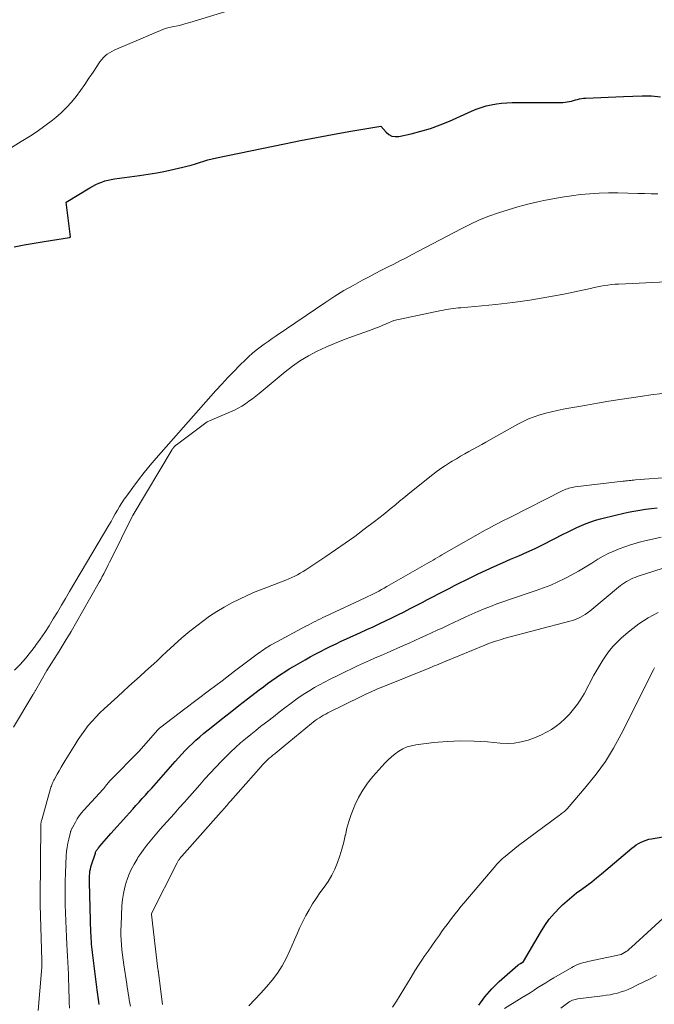
# Model space of a CAD drawing. Units: feet. Extents: x 1161672 to 1166672, y 7061370 to 7068870.
# Drawn here: x 1164343 to 1164457, y 7061987 to 7062163 of the extents above; entities that cross this region are included whole.
import ezdxf

# ---------------------------------------------------------------- set-up
doc = ezdxf.new("R2010")
doc.units = ezdxf.units.FT
doc.header["$MEASUREMENT"] = 0
doc.layers.add('Level 44', color=7, linetype='Continuous', lineweight=0)
doc.layers.add('Level 45', color=7, linetype='Continuous', lineweight=0)

msp = doc.modelspace()

# ---------------------------------------------------------------- linework, layer by layer
at = {"layer": 'Level 44', "color": 32, "linetype": 'Continuous', "lineweight": 30, "flags": 128}
for points, elevation in [([(1164342.37, 7062122.29), (1164344.15, 7062122.62), (1164345.94, 7062122.93), (1164347.73, 7062123.23), (1164352.28, 7062123.94), (1164352.35, 7062123.97), (1164352.42, 7062124.02), (1164352.45, 7062124.06), (1164351.7, 7062130.27), (1164355.94, 7062132.83), (1164356.45, 7062133.12), (1164356.97, 7062133.39), (1164357.51, 7062133.63), (1164358.05, 7062133.85), (1164358.61, 7062134.04), (1164359.17, 7062134.2), (1164359.74, 7062134.32), (1164360.32, 7062134.42), (1164364.78, 7062135.01), (1164366.34, 7062135.23), (1164367.9, 7062135.49), (1164369.44, 7062135.8), (1164370.98, 7062136.14), (1164372.54, 7062136.5), (1164373.29, 7062136.69), (1164374.05, 7062136.89), (1164374.79, 7062137.11), (1164375.54, 7062137.35), (1164376.28, 7062137.58), (1164377.03, 7062137.79), (1164377.79, 7062137.98), (1164378.55, 7062138.15), (1164390.72, 7062140.67), (1164393.59, 7062141.25), (1164396.46, 7062141.81), (1164399.33, 7062142.34), (1164402.21, 7062142.85), (1164407.98, 7062143.85), (1164408.89, 7062142.78), (1164409.38, 7062142.36), (1164409.92, 7062142.07), (1164410.52, 7062141.97), (1164411.16, 7062142), (1164413.35, 7062142.47), (1164415.11, 7062142.91), (1164416.85, 7062143.42), (1164418.54, 7062144.04), (1164420.22, 7062144.74), (1164424.14, 7062146.51), (1164425.01, 7062146.87), (1164425.89, 7062147.19), (1164426.79, 7062147.45), (1164427.7, 7062147.66), (1164428.63, 7062147.82), (1164429.55, 7062147.94), (1164430.49, 7062148), (1164431.43, 7062148.04), (1164440.13, 7062148.07), (1164440.51, 7062148.08), (1164440.9, 7062148.11), (1164441.28, 7062148.16), (1164441.66, 7062148.23), (1164441.71, 7062148.24), (1164442.06, 7062148.32), (1164442.41, 7062148.41), (1164442.76, 7062148.51), (1164443.11, 7062148.61), (1164443.46, 7062148.7), (1164443.81, 7062148.77), (1164444.17, 7062148.82), (1164444.53, 7062148.85), (1164451.37, 7062149.15), (1164454.7, 7062149.27), (1164456.35, 7062149.23), (1164457.98, 7062149.06)], 2260), ([(1164357.6, 7061986.92), (1164357.53, 7061987.36), (1164357.47, 7061987.8), (1164357.41, 7061988.24), (1164357.35, 7061988.68), (1164357.29, 7061989.12), (1164357.23, 7061989.56), (1164357.18, 7061990), (1164356.44, 7061995.71), (1164356.38, 7061996.21), (1164356.33, 7061996.71), (1164356.27, 7061997.22), (1164356.23, 7061997.72), (1164356.19, 7061998.22), (1164356.16, 7061998.73), (1164356.13, 7061999.23), (1164356.12, 7061999.73), (1164355.85, 7062008.73), (1164355.85, 7062009.13), (1164355.85, 7062009.53), (1164355.87, 7062009.93), (1164355.9, 7062010.33), (1164355.95, 7062010.72), (1164356.02, 7062011.11), (1164356.11, 7062011.5), (1164356.22, 7062011.88), (1164356.91, 7062013.97), (1164356.96, 7062014.1), (1164357.02, 7062014.22), (1164357.08, 7062014.34), (1164357.15, 7062014.46), (1164357.22, 7062014.58), (1164357.3, 7062014.69), (1164357.39, 7062014.8), (1164357.47, 7062014.91), (1164358.09, 7062015.63), (1164358.49, 7062016.1), (1164358.89, 7062016.57), (1164359.3, 7062017.03), (1164359.7, 7062017.49), (1164362.46, 7062020.55), (1164363.03, 7062021.18), (1164363.59, 7062021.81), (1164364.16, 7062022.44), (1164364.73, 7062023.06), (1164365.3, 7062023.69), (1164365.87, 7062024.32), (1164366.43, 7062024.95), (1164366.99, 7062025.59), (1164371.17, 7062030.34), (1164371.76, 7062031), (1164372.36, 7062031.65), (1164372.98, 7062032.3), (1164373.61, 7062032.93), (1164374.25, 7062033.55), (1164374.9, 7062034.15), (1164375.57, 7062034.73), (1164376.26, 7062035.3), (1164377.93, 7062036.65), (1164379.47, 7062037.88), (1164381.01, 7062039.1), (1164382.57, 7062040.31), (1164384.12, 7062041.51), (1164386.21, 7062043.11), (1164386.95, 7062043.67), (1164387.7, 7062044.23), (1164388.46, 7062044.78), (1164389.22, 7062045.32), (1164389.99, 7062045.85), (1164390.77, 7062046.36), (1164391.56, 7062046.85), (1164392.36, 7062047.32), (1164394.41, 7062048.49), (1164395.32, 7062049), (1164396.23, 7062049.5), (1164397.15, 7062049.98), (1164398.08, 7062050.45), (1164399.01, 7062050.9), (1164399.95, 7062051.36), (1164400.89, 7062051.8), (1164401.83, 7062052.24), (1164404.32, 7062053.38), (1164405.44, 7062053.89), (1164406.56, 7062054.41), (1164407.68, 7062054.94), (1164408.79, 7062055.46), (1164409.91, 7062056), (1164411.02, 7062056.54), (1164412.12, 7062057.09), (1164413.22, 7062057.65), (1164415.35, 7062058.75), (1164416.31, 7062059.25), (1164417.28, 7062059.75), (1164418.24, 7062060.26), (1164419.2, 7062060.76), (1164420.16, 7062061.26), (1164421.13, 7062061.76), (1164422.1, 7062062.25), (1164423.08, 7062062.73), (1164425.34, 7062063.83), (1164426.78, 7062064.51), (1164428.23, 7062065.18), (1164429.69, 7062065.82), (1164431.16, 7062066.45), (1164432.63, 7062067.07), (1164434.09, 7062067.72), (1164435.54, 7062068.4), (1164436.97, 7062069.11), (1164440.54, 7062070.91), (1164441.35, 7062071.32), (1164442.17, 7062071.72), (1164442.99, 7062072.11), (1164443.82, 7062072.49), (1164444.65, 7062072.85), (1164445.5, 7062073.17), (1164446.37, 7062073.45), (1164447.24, 7062073.69), (1164450.13, 7062074.4), (1164451.15, 7062074.64), (1164452.18, 7062074.86), (1164453.21, 7062075.06), (1164454.25, 7062075.24), (1164455.29, 7062075.4), (1164456.33, 7062075.55), (1164457.38, 7062075.67)], 2270), ([(1164425.45, 7061986.78), (1164426.55, 7061988.3), (1164427.79, 7061989.69), (1164429.14, 7061991.01), (1164432.44, 7061993.91), (1164432.51, 7061993.96), (1164432.57, 7061994.01), (1164432.64, 7061994.06), (1164432.7, 7061994.1), (1164432.8, 7061994.16), (1164432.82, 7061994.17), (1164432.84, 7061994.18), (1164432.86, 7061994.2), (1164432.88, 7061994.21), (1164432.95, 7061994.26), (1164432.97, 7061994.27), (1164432.98, 7061994.28), (1164433, 7061994.29), (1164433.02, 7061994.3), (1164433.49, 7061994.6), (1164436.5, 7061999.8), (1164437.26, 7062001), (1164438.08, 7062002.15), (1164439, 7062003.23), (1164439.98, 7062004.26), (1164440.43, 7062004.69), (1164441.26, 7062005.44), (1164442.1, 7062006.17), (1164442.97, 7062006.86), (1164443.87, 7062007.52), (1164444.77, 7062008.18), (1164445.66, 7062008.85), (1164446.53, 7062009.54), (1164447.39, 7062010.25), (1164452.84, 7062014.83), (1164453.23, 7062015.13), (1164453.63, 7062015.42), (1164454.05, 7062015.68), (1164454.49, 7062015.91), (1164454.94, 7062016.11), (1164455.4, 7062016.29), (1164455.87, 7062016.42), (1164456.36, 7062016.53), (1164464.48, 7062017.96)], 2280)]:
    msp.add_lwpolyline(points, dxfattribs=dict(at, elevation=elevation))
at = {"layer": 'Level 45', "color": 32, "linetype": 'Continuous', "lineweight": 0, "flags": 128}
for points, elevation in [([(1164339.44, 7062138.53), (1164343.67, 7062141.06), (1164345.11, 7062141.96), (1164346.52, 7062142.89), (1164347.89, 7062143.88), (1164349.24, 7062144.91), (1164349.83, 7062145.37), (1164350.82, 7062146.23), (1164351.77, 7062147.14), (1164352.64, 7062148.12), (1164353.46, 7062149.15), (1164354.24, 7062150.21), (1164355.01, 7062151.29), (1164355.76, 7062152.38), (1164356.5, 7062153.47), (1164357.73, 7062155.32), (1164358.01, 7062155.7), (1164358.32, 7062156.06), (1164358.66, 7062156.37), (1164359.03, 7062156.67), (1164359.42, 7062156.93), (1164359.83, 7062157.18), (1164360.25, 7062157.4), (1164360.68, 7062157.6), (1164369.42, 7062161.29), (1164370.9, 7062161.61), (1164371.64, 7062161.78), (1164372.37, 7062161.96), (1164373.1, 7062162.16), (1164373.83, 7062162.37), (1164402.74, 7062171.2)], 2258), ([(1164342.46, 7062046.62), (1164343.46, 7062047.66), (1164344.42, 7062048.73), (1164345.33, 7062049.85), (1164346.2, 7062051), (1164346.22, 7062051.02), (1164347.04, 7062052.19), (1164347.85, 7062053.37), (1164348.62, 7062054.57), (1164349.37, 7062055.79), (1164350.11, 7062057.01), (1164350.84, 7062058.24), (1164351.57, 7062059.47), (1164352.3, 7062060.7), (1164359.32, 7062072.56), (1164359.71, 7062073.22), (1164360.1, 7062073.89), (1164360.48, 7062074.56), (1164360.86, 7062075.22), (1164361.25, 7062075.89), (1164361.65, 7062076.54), (1164362.07, 7062077.18), (1164362.52, 7062077.81), (1164363.59, 7062079.29), (1164364.6, 7062080.64), (1164365.64, 7062081.97), (1164366.71, 7062083.26), (1164367.81, 7062084.54), (1164378.48, 7062096.6), (1164379.53, 7062097.76), (1164380.59, 7062098.9), (1164381.67, 7062100.01), (1164382.76, 7062101.12), (1164383.73, 7062102.07), (1164384.37, 7062102.67), (1164385.02, 7062103.26), (1164385.69, 7062103.81), (1164386.38, 7062104.35), (1164387.09, 7062104.87), (1164387.8, 7062105.38), (1164388.51, 7062105.88), (1164389.23, 7062106.38), (1164398.12, 7062112.38), (1164399.72, 7062113.43), (1164401.34, 7062114.44), (1164403, 7062115.39), (1164404.67, 7062116.31), (1164405.87, 7062116.93), (1164406.96, 7062117.51), (1164408.06, 7062118.08), (1164409.17, 7062118.64), (1164410.27, 7062119.2), (1164411.38, 7062119.76), (1164412.48, 7062120.32), (1164413.58, 7062120.89), (1164414.68, 7062121.47), (1164422.33, 7062125.51), (1164423.96, 7062126.31), (1164425.61, 7062127.07), (1164427.29, 7062127.74), (1164429, 7062128.36), (1164430.73, 7062128.91), (1164432.47, 7062129.42), (1164434.23, 7062129.87), (1164436, 7062130.29), (1164437.1, 7062130.52), (1164438.73, 7062130.85), (1164440.37, 7062131.15), (1164442.02, 7062131.39), (1164443.67, 7062131.6), (1164445.33, 7062131.76), (1164446.99, 7062131.86), (1164448.66, 7062131.9), (1164450.32, 7062131.9), (1164453.91, 7062131.81), (1164455.1, 7062131.79), (1164456.3, 7062131.76), (1164457.49, 7062131.73)], 2262), ([(1164342.28, 7062036.47), (1164345.72, 7062042.21), (1164345.78, 7062042.31), (1164345.84, 7062042.41), (1164345.91, 7062042.51), (1164345.97, 7062042.62), (1164346.03, 7062042.72), (1164346.09, 7062042.82), (1164346.15, 7062042.93), (1164346.2, 7062043.03), (1164348.22, 7062046.57), (1164350.41, 7062050.06), (1164351.5, 7062051.81), (1164352.56, 7062053.57), (1164353.61, 7062055.35), (1164354.63, 7062057.14), (1164357.58, 7062062.35), (1164357.86, 7062062.85), (1164358.14, 7062063.37), (1164358.41, 7062063.88), (1164358.68, 7062064.4), (1164358.94, 7062064.92), (1164359.2, 7062065.44), (1164359.46, 7062065.96), (1164359.72, 7062066.48), (1164363.43, 7062073.99), (1164363.48, 7062074.09), (1164363.53, 7062074.19), (1164363.59, 7062074.29), (1164363.64, 7062074.38), (1164370.62, 7062086.05), (1164370.67, 7062086.13), (1164370.73, 7062086.22), (1164370.8, 7062086.3), (1164370.87, 7062086.38), (1164370.95, 7062086.47), (1164371.06, 7062086.59), (1164371.18, 7062086.71), (1164371.3, 7062086.81), (1164371.43, 7062086.92), (1164376.88, 7062090.98), (1164381.08, 7062092.79), (1164381.77, 7062093.11), (1164382.44, 7062093.45), (1164383.1, 7062093.83), (1164383.74, 7062094.23), (1164384.38, 7062094.67), (1164385, 7062095.11), (1164385.6, 7062095.58), (1164386.19, 7062096.06), (1164390.84, 7062099.94), (1164392.19, 7062100.98), (1164393.58, 7062101.95), (1164395.04, 7062102.82), (1164396.55, 7062103.61), (1164398.11, 7062104.33), (1164399.67, 7062105.01), (1164401.26, 7062105.64), (1164402.86, 7062106.24), (1164406.13, 7062107.4), (1164406.83, 7062107.66), (1164407.53, 7062107.93), (1164408.22, 7062108.21), (1164408.9, 7062108.51), (1164410.26, 7062109.12), (1164418.72, 7062110.88), (1164419.16, 7062110.97), (1164419.59, 7062111.05), (1164420.03, 7062111.12), (1164420.48, 7062111.18), (1164420.92, 7062111.24), (1164421.36, 7062111.3), (1164421.8, 7062111.35), (1164422.25, 7062111.39), (1164428.5, 7062111.99), (1164431.56, 7062112.33), (1164434.61, 7062112.75), (1164437.64, 7062113.26), (1164440.67, 7062113.84), (1164445.45, 7062114.85), (1164446.08, 7062114.98), (1164446.7, 7062115.1), (1164447.32, 7062115.22), (1164447.95, 7062115.34), (1164448.57, 7062115.44), (1164449.2, 7062115.52), (1164449.84, 7062115.58), (1164450.47, 7062115.62), (1164466.35, 7062116.37)], 2264), ([(1164346.71, 7061985.83), (1164347.28, 7061992.86), (1164347.3, 7061993.1), (1164347.31, 7061993.33), (1164347.32, 7061993.57), (1164347.33, 7061993.81), (1164347.33, 7061994.05), (1164347.33, 7061994.28), (1164347.33, 7061994.52), (1164347.33, 7061994.76), (1164347.02, 7062004.7), (1164347.02, 7062004.84), (1164347.02, 7062004.97), (1164347.02, 7062005.11), (1164347.01, 7062005.24), (1164347.01, 7062005.38), (1164347.01, 7062005.52), (1164347.01, 7062005.65), (1164347.02, 7062005.79), (1164347.16, 7062018.96), (1164347.16, 7062019.1), (1164347.18, 7062019.24), (1164347.2, 7062019.38), (1164347.22, 7062019.52), (1164347.28, 7062019.8), (1164347.31, 7062019.89), (1164348.9, 7062025.51), (1164348.96, 7062025.72), (1164349.04, 7062025.94), (1164349.11, 7062026.15), (1164349.2, 7062026.36), (1164349.29, 7062026.57), (1164349.39, 7062026.77), (1164349.49, 7062026.98), (1164349.6, 7062027.17), (1164350.08, 7062028.04), (1164350.43, 7062028.67), (1164350.79, 7062029.29), (1164351.16, 7062029.91), (1164351.53, 7062030.53), (1164353.29, 7062033.39), (1164353.84, 7062034.25), (1164354.41, 7062035.1), (1164355.02, 7062035.92), (1164355.65, 7062036.73), (1164356.32, 7062037.51), (1164357, 7062038.27), (1164357.72, 7062039), (1164358.46, 7062039.71), (1164360.9, 7062041.95), (1164361.89, 7062042.86), (1164362.89, 7062043.76), (1164363.89, 7062044.66), (1164364.9, 7062045.55), (1164365.9, 7062046.44), (1164366.9, 7062047.34), (1164367.89, 7062048.25), (1164368.87, 7062049.18), (1164369.63, 7062049.89), (1164371, 7062051.16), (1164372.39, 7062052.39), (1164373.83, 7062053.58), (1164375.29, 7062054.73), (1164376.09, 7062055.35), (1164377.34, 7062056.26), (1164378.62, 7062057.12), (1164379.94, 7062057.91), (1164381.29, 7062058.66), (1164382.68, 7062059.35), (1164384.07, 7062060.01), (1164385.49, 7062060.62), (1164386.93, 7062061.2), (1164390.47, 7062062.55), (1164390.99, 7062062.75), (1164391.52, 7062062.97), (1164392.04, 7062063.2), (1164392.55, 7062063.43), (1164393.06, 7062063.68), (1164393.56, 7062063.95), (1164394.05, 7062064.24), (1164394.52, 7062064.54), (1164398.13, 7062066.93), (1164399.87, 7062068.11), (1164401.6, 7062069.31), (1164403.31, 7062070.55), (1164405, 7062071.82), (1164406.84, 7062073.22), (1164407.6, 7062073.8), (1164408.35, 7062074.39), (1164409.09, 7062074.99), (1164409.83, 7062075.59), (1164410.56, 7062076.2), (1164411.3, 7062076.81), (1164412.04, 7062077.41), (1164412.78, 7062078.01), (1164416.99, 7062081.39), (1164417.82, 7062082.03), (1164418.66, 7062082.64), (1164419.53, 7062083.22), (1164420.41, 7062083.78), (1164420.71, 7062083.97), (1164421.46, 7062084.41), (1164422.2, 7062084.85), (1164422.96, 7062085.28), (1164423.71, 7062085.69), (1164424.47, 7062086.11), (1164425.23, 7062086.53), (1164425.99, 7062086.94), (1164426.74, 7062087.37), (1164432.47, 7062090.59), (1164433.42, 7062091.08), (1164434.39, 7062091.53), (1164435.39, 7062091.91), (1164436.4, 7062092.25), (1164436.42, 7062092.25), (1164437.45, 7062092.54), (1164438.48, 7062092.8), (1164439.51, 7062093.03), (1164440.55, 7062093.24), (1164441.6, 7062093.43), (1164442.65, 7062093.62), (1164443.69, 7062093.81), (1164444.74, 7062093.99), (1164446.68, 7062094.34), (1164448.7, 7062094.69), (1164450.72, 7062095.02), (1164452.74, 7062095.32), (1164454.77, 7062095.61), (1164456.21, 7062095.81), (1164458.33, 7062096.06)], 2266), ([(1164352.29, 7061986.28), (1164352.24, 7061987.34), (1164352.21, 7061988.39), (1164352.19, 7061989.18), (1164352.16, 7061990.24), (1164352.12, 7061991.3), (1164352.08, 7061992.35), (1164352.03, 7061993.41), (1164351.98, 7061994.47), (1164351.92, 7061995.52), (1164351.86, 7061996.58), (1164351.81, 7061997.64), (1164351.73, 7061999.01), (1164351.66, 7062000.43), (1164351.6, 7062001.86), (1164351.55, 7062003.28), (1164351.52, 7062004.7), (1164351.51, 7062006.12), (1164351.51, 7062007.54), (1164351.53, 7062008.96), (1164351.58, 7062010.39), (1164351.7, 7062013.51), (1164351.75, 7062014.25), (1164351.84, 7062015), (1164351.97, 7062015.73), (1164352.14, 7062016.46), (1164352.46, 7062017.68), (1164352.49, 7062017.79), (1164352.53, 7062017.9), (1164352.57, 7062018.01), (1164352.61, 7062018.12), (1164352.66, 7062018.23), (1164352.71, 7062018.34), (1164352.76, 7062018.44), (1164352.82, 7062018.54), (1164353.34, 7062019.5), (1164353.67, 7062020.06), (1164354.04, 7062020.61), (1164354.44, 7062021.13), (1164354.86, 7062021.63), (1164358.33, 7062025.41), (1164358.4, 7062025.5), (1164358.47, 7062025.58), (1164358.54, 7062025.66), (1164358.61, 7062025.74), (1164358.68, 7062025.83), (1164358.74, 7062025.91), (1164358.81, 7062026), (1164358.87, 7062026.09), (1164359.01, 7062026.28), (1164359.15, 7062026.47), (1164359.29, 7062026.65), (1164359.44, 7062026.82), (1164359.59, 7062026.98), (1164364.7, 7062032.14), (1164368.09, 7062035.98), (1164368.15, 7062036.05), (1164368.21, 7062036.11), (1164368.27, 7062036.17), (1164368.33, 7062036.23), (1164368.4, 7062036.29), (1164368.46, 7062036.34), (1164368.53, 7062036.4), (1164368.6, 7062036.45), (1164372.9, 7062039.72), (1164375.12, 7062041.4), (1164377.34, 7062043.08), (1164379.56, 7062044.76), (1164381.79, 7062046.44), (1164386.06, 7062049.65), (1164386.36, 7062049.87), (1164386.67, 7062050.09), (1164386.97, 7062050.3), (1164387.28, 7062050.51), (1164387.6, 7062050.71), (1164387.91, 7062050.9), (1164388.24, 7062051.09), (1164388.56, 7062051.27), (1164394.64, 7062054.54), (1164395.06, 7062054.77), (1164395.47, 7062054.99), (1164395.89, 7062055.2), (1164396.32, 7062055.41), (1164396.74, 7062055.62), (1164397.16, 7062055.83), (1164397.59, 7062056.03), (1164398.02, 7062056.23), (1164405.16, 7062059.58), (1164405.65, 7062059.81), (1164406.14, 7062060.05), (1164406.63, 7062060.29), (1164407.11, 7062060.53), (1164407.59, 7062060.78), (1164408.07, 7062061.04), (1164408.54, 7062061.3), (1164409.02, 7062061.56), (1164415.73, 7062065.4), (1164416.12, 7062065.63), (1164416.52, 7062065.86), (1164416.91, 7062066.08), (1164417.3, 7062066.31), (1164417.7, 7062066.54), (1164418.09, 7062066.77), (1164418.49, 7062066.99), (1164418.88, 7062067.22), (1164426.64, 7062071.63), (1164427.19, 7062071.94), (1164427.75, 7062072.25), (1164428.31, 7062072.54), (1164428.87, 7062072.84), (1164429.44, 7062073.12), (1164430, 7062073.41), (1164430.57, 7062073.7), (1164431.13, 7062073.98), (1164440.51, 7062078.72), (1164440.77, 7062078.84), (1164441.04, 7062078.96), (1164441.31, 7062079.06), (1164441.58, 7062079.16), (1164441.86, 7062079.24), (1164442.14, 7062079.3), (1164442.43, 7062079.36), (1164442.72, 7062079.4), (1164451.21, 7062080.4), (1164451.5, 7062080.43), (1164451.78, 7062080.46), (1164452.06, 7062080.49), (1164452.35, 7062080.52), (1164452.63, 7062080.55), (1164452.92, 7062080.57), (1164453.2, 7062080.59), (1164453.49, 7062080.62), (1164466.48, 7062081.59)], 2268), ([(1164363.18, 7061986.63), (1164363.08, 7061987.18), (1164362.98, 7061987.74), (1164362.89, 7061988.3), (1164362.79, 7061988.86), (1164362.7, 7061989.42), (1164362.61, 7061989.98), (1164362.53, 7061990.54), (1164362.01, 7061994.01), (1164361.89, 7061994.89), (1164361.77, 7061995.78), (1164361.67, 7061996.66), (1164361.58, 7061997.55), (1164361.52, 7061998.44), (1164361.48, 7061999.33), (1164361.47, 7062000.22), (1164361.5, 7062001.11), (1164361.67, 7062004.52), (1164361.77, 7062005.65), (1164361.93, 7062006.76), (1164362.18, 7062007.85), (1164362.49, 7062008.94), (1164362.53, 7062009.06), (1164362.9, 7062010.06), (1164363.32, 7062011.03), (1164363.82, 7062011.98), (1164364.36, 7062012.9), (1164364.52, 7062013.15), (1164365.03, 7062013.91), (1164365.56, 7062014.67), (1164366.12, 7062015.4), (1164366.7, 7062016.12), (1164367.29, 7062016.83), (1164367.89, 7062017.53), (1164368.5, 7062018.22), (1164369.11, 7062018.91), (1164371, 7062021), (1164371.92, 7062022.03), (1164372.84, 7062023.07), (1164373.76, 7062024.1), (1164374.67, 7062025.14), (1164375.59, 7062026.18), (1164376.51, 7062027.21), (1164377.44, 7062028.23), (1164378.39, 7062029.24), (1164379.45, 7062030.37), (1164380.28, 7062031.22), (1164381.11, 7062032.05), (1164381.98, 7062032.85), (1164382.86, 7062033.63), (1164383.77, 7062034.38), (1164384.68, 7062035.14), (1164385.59, 7062035.88), (1164386.52, 7062036.61), (1164386.7, 7062036.75), (1164387.72, 7062037.54), (1164388.74, 7062038.33), (1164389.76, 7062039.12), (1164390.79, 7062039.9), (1164391.91, 7062040.76), (1164392.72, 7062041.35), (1164393.54, 7062041.93), (1164394.38, 7062042.49), (1164395.24, 7062043.02), (1164396.1, 7062043.53), (1164396.98, 7062044.03), (1164397.87, 7062044.5), (1164398.77, 7062044.96), (1164400.63, 7062045.88), (1164401.68, 7062046.39), (1164402.73, 7062046.89), (1164403.79, 7062047.39), (1164404.85, 7062047.87), (1164405.91, 7062048.35), (1164406.97, 7062048.82), (1164408.04, 7062049.29), (1164409.11, 7062049.76), (1164412.03, 7062051.04), (1164413.03, 7062051.49), (1164414.03, 7062051.93), (1164415.03, 7062052.39), (1164416.03, 7062052.84), (1164417.03, 7062053.31), (1164418.02, 7062053.77), (1164419.02, 7062054.23), (1164420.01, 7062054.7), (1164422.05, 7062055.66), (1164423.14, 7062056.16), (1164424.23, 7062056.65), (1164425.33, 7062057.13), (1164426.44, 7062057.59), (1164427.55, 7062058.04), (1164428.68, 7062058.47), (1164429.8, 7062058.87), (1164430.94, 7062059.27), (1164435.72, 7062060.86), (1164437.03, 7062061.33), (1164438.33, 7062061.84), (1164439.6, 7062062.4), (1164440.85, 7062063.01), (1164442.08, 7062063.66), (1164443.3, 7062064.34), (1164444.5, 7062065.04), (1164445.69, 7062065.76), (1164446.78, 7062066.45), (1164447.7, 7062066.99), (1164448.63, 7062067.49), (1164449.6, 7062067.93), (1164450.58, 7062068.34), (1164451.59, 7062068.7), (1164452.6, 7062069.04), (1164453.62, 7062069.34), (1164454.65, 7062069.61), (1164456.55, 7062070.07), (1164458.08, 7062070.42)], 2272), ([(1164368.92, 7061986.93), (1164368.19, 7061992.55), (1164368.18, 7061992.63), (1164368.17, 7061992.72), (1164368.15, 7061992.8), (1164368.14, 7061992.88), (1164368.13, 7061992.97), (1164368.12, 7061993.05), (1164368.11, 7061993.13), (1164368.1, 7061993.21), (1164366.94, 7062002.98), (1164366.94, 7062002.99), (1164366.93, 7062003.01), (1164366.94, 7062003.02), (1164366.94, 7062003.04), (1164366.95, 7062003.11), (1164366.95, 7062003.12), (1164366.96, 7062003.14), (1164366.96, 7062003.15), (1164366.97, 7062003.17), (1164371.54, 7062012.24), (1164371.6, 7062012.35), (1164371.66, 7062012.46), (1164371.72, 7062012.57), (1164371.79, 7062012.68), (1164371.81, 7062012.71), (1164371.87, 7062012.8), (1164371.93, 7062012.89), (1164372, 7062012.98), (1164372.06, 7062013.06), (1164372.13, 7062013.15), (1164372.2, 7062013.23), (1164372.28, 7062013.32), (1164372.35, 7062013.4), (1164379.41, 7062021.33), (1164379.62, 7062021.57), (1164379.83, 7062021.8), (1164380.04, 7062022.04), (1164380.24, 7062022.28), (1164380.45, 7062022.52), (1164380.66, 7062022.75), (1164380.86, 7062022.99), (1164381.07, 7062023.23), (1164386.53, 7062029.44), (1164386.81, 7062029.75), (1164387.1, 7062030.05), (1164387.39, 7062030.34), (1164387.7, 7062030.63), (1164388.01, 7062030.91), (1164388.33, 7062031.18), (1164388.65, 7062031.45), (1164388.98, 7062031.71), (1164389.06, 7062031.77), (1164389.42, 7062032.07), (1164389.79, 7062032.36), (1164390.15, 7062032.66), (1164390.51, 7062032.96), (1164395.54, 7062037.11), (1164395.88, 7062037.38), (1164396.23, 7062037.65), (1164396.59, 7062037.9), (1164396.96, 7062038.15), (1164397.33, 7062038.38), (1164397.71, 7062038.6), (1164398.1, 7062038.81), (1164398.49, 7062039.01), (1164404.57, 7062042.01), (1164405.04, 7062042.23), (1164405.5, 7062042.45), (1164405.97, 7062042.67), (1164406.44, 7062042.88), (1164406.91, 7062043.08), (1164407.38, 7062043.29), (1164407.86, 7062043.48), (1164408.33, 7062043.68), (1164416.29, 7062046.9), (1164416.7, 7062047.06), (1164417.11, 7062047.23), (1164417.52, 7062047.4), (1164417.93, 7062047.56), (1164418.34, 7062047.73), (1164418.75, 7062047.9), (1164419.16, 7062048.07), (1164419.57, 7062048.24), (1164426.56, 7062051.11), (1164426.97, 7062051.28), (1164427.39, 7062051.44), (1164427.82, 7062051.6), (1164428.24, 7062051.75), (1164428.67, 7062051.89), (1164429.1, 7062052.03), (1164429.53, 7062052.15), (1164429.97, 7062052.27), (1164441.78, 7062055.37), (1164442.26, 7062055.51), (1164442.73, 7062055.68), (1164443.19, 7062055.88), (1164443.64, 7062056.1), (1164444.08, 7062056.35), (1164444.51, 7062056.61), (1164444.91, 7062056.91), (1164445.31, 7062057.21), (1164450.83, 7062061.75), (1164451.16, 7062062.01), (1164451.51, 7062062.26), (1164451.87, 7062062.48), (1164452.25, 7062062.69), (1164452.63, 7062062.88), (1164453.02, 7062063.06), (1164453.41, 7062063.21), (1164453.82, 7062063.36), (1164461.41, 7062065.84)], 2274), ([(1164384.35, 7061986.69), (1164385.45, 7061987.79), (1164386.52, 7061988.91), (1164387.54, 7061990.08), (1164388.54, 7061991.27), (1164389.45, 7061992.52), (1164390.3, 7061993.81), (1164391.03, 7061995.16), (1164391.7, 7061996.56), (1164392.51, 7061998.46), (1164392.99, 7061999.56), (1164393.49, 7062000.64), (1164394.01, 7062001.72), (1164394.55, 7062002.79), (1164395.12, 7062003.84), (1164395.73, 7062004.87), (1164396.38, 7062005.87), (1164397.07, 7062006.85), (1164397.83, 7062007.87), (1164398.54, 7062008.91), (1164399.18, 7062009.99), (1164399.73, 7062011.11), (1164400.22, 7062012.27), (1164400.64, 7062013.46), (1164401.01, 7062014.67), (1164401.32, 7062015.89), (1164401.6, 7062017.12), (1164401.61, 7062017.15), (1164401.89, 7062018.4), (1164402.23, 7062019.63), (1164402.64, 7062020.83), (1164403.1, 7062022.03), (1164403.3, 7062022.5), (1164403.97, 7062023.87), (1164404.72, 7062025.19), (1164405.59, 7062026.43), (1164406.55, 7062027.62), (1164408.68, 7062030), (1164409.25, 7062030.6), (1164409.86, 7062031.17), (1164410.51, 7062031.69), (1164411.18, 7062032.18), (1164411.9, 7062032.59), (1164412.65, 7062032.92), (1164413.43, 7062033.15), (1164414.24, 7062033.31), (1164417.41, 7062033.7), (1164419.81, 7062033.91), (1164422.21, 7062034.02), (1164424.62, 7062033.98), (1164427.02, 7062033.82), (1164429.28, 7062033.61), (1164430.55, 7062033.56), (1164431.81, 7062033.62), (1164433.05, 7062033.84), (1164434.28, 7062034.16), (1164434.79, 7062034.32), (1164435.74, 7062034.67), (1164436.68, 7062035.07), (1164437.57, 7062035.54), (1164438.45, 7062036.06), (1164439.28, 7062036.64), (1164440.09, 7062037.26), (1164440.84, 7062037.94), (1164441.56, 7062038.66), (1164441.7, 7062038.81), (1164442.42, 7062039.66), (1164443.11, 7062040.54), (1164443.72, 7062041.47), (1164444.29, 7062042.43), (1164446.07, 7062045.73), (1164446.58, 7062046.64), (1164447.11, 7062047.55), (1164447.67, 7062048.44), (1164448.24, 7062049.31), (1164448.86, 7062050.15), (1164449.52, 7062050.95), (1164450.25, 7062051.7), (1164451.01, 7062052.41), (1164452.5, 7062053.67), (1164454.1, 7062054.89), (1164455.76, 7062056), (1164457.52, 7062056.95)], 2276), ([(1164410.06, 7061986.43), (1164410.73, 7061987.5), (1164411.39, 7061988.58), (1164412.05, 7061989.66), (1164412.7, 7061990.74), (1164413.35, 7061991.82), (1164414.02, 7061992.9), (1164414.71, 7061993.96), (1164415.42, 7061995.01), (1164415.73, 7061995.47), (1164416.4, 7061996.43), (1164417.06, 7061997.39), (1164417.74, 7061998.35), (1164418.42, 7061999.3), (1164418.83, 7061999.88), (1164419.31, 7062000.54), (1164419.79, 7062001.19), (1164420.27, 7062001.84), (1164420.76, 7062002.49), (1164421.26, 7062003.13), (1164421.76, 7062003.77), (1164422.28, 7062004.4), (1164422.8, 7062005.02), (1164428.5, 7062011.72), (1164428.66, 7062011.91), (1164428.83, 7062012.09), (1164428.99, 7062012.28), (1164429.17, 7062012.46), (1164429.34, 7062012.63), (1164429.52, 7062012.81), (1164429.71, 7062012.97), (1164429.9, 7062013.13), (1164432.57, 7062015.3), (1164439.93, 7062020.75), (1164440.11, 7062020.88), (1164440.29, 7062021.01), (1164440.46, 7062021.15), (1164440.64, 7062021.28), (1164440.81, 7062021.42), (1164440.98, 7062021.57), (1164441.14, 7062021.72), (1164441.29, 7062021.89), (1164444.69, 7062025.84), (1164446.45, 7062028.04), (1164448.1, 7062030.32), (1164449.57, 7062032.71), (1164450.92, 7062035.19), (1164456.71, 7062046.73), (1164456.89, 7062047.08)], 2278), ([(1164430.09, 7061986.22), (1164433.24, 7061988.15), (1164433.95, 7061988.58), (1164434.65, 7061989.02), (1164435.35, 7061989.47), (1164436.05, 7061989.92), (1164436.75, 7061990.36), (1164437.45, 7061990.8), (1164438.16, 7061991.23), (1164438.87, 7061991.65), (1164442.1, 7061993.52), (1164442.43, 7061993.71), (1164442.78, 7061993.88), (1164443.13, 7061994.03), (1164443.49, 7061994.17), (1164443.86, 7061994.29), (1164444.23, 7061994.4), (1164444.6, 7061994.5), (1164444.98, 7061994.58), (1164450.95, 7061995.85), (1164451.84, 7061996.39), (1164451.97, 7061996.47), (1164452.1, 7061996.56), (1164452.22, 7061996.65), (1164452.33, 7061996.75), (1164452.45, 7061996.85), (1164452.56, 7061996.95), (1164452.68, 7061997.05), (1164452.79, 7061997.15), (1164459.81, 7062003.6)], 2282), ([(1164440.13, 7061986.28), (1164441.34, 7061987.17), (1164441.55, 7061987.31), (1164441.76, 7061987.45), (1164441.99, 7061987.56), (1164442.22, 7061987.67), (1164442.46, 7061987.76), (1164442.7, 7061987.83), (1164442.95, 7061987.89), (1164443.2, 7061987.93), (1164447.6, 7061988.46), (1164448.27, 7061988.55), (1164448.94, 7061988.66), (1164449.61, 7061988.8), (1164450.27, 7061988.96), (1164450.92, 7061989.15), (1164451.57, 7061989.37), (1164452.2, 7061989.62), (1164452.82, 7061989.9), (1164453.86, 7061990.4), (1164454.99, 7061990.95), (1164456.11, 7061991.5), (1164457.23, 7061992.07)], 2284)]:
    msp.add_lwpolyline(points, dxfattribs=dict(at, elevation=elevation))

doc.saveas('drawing.dxf')
